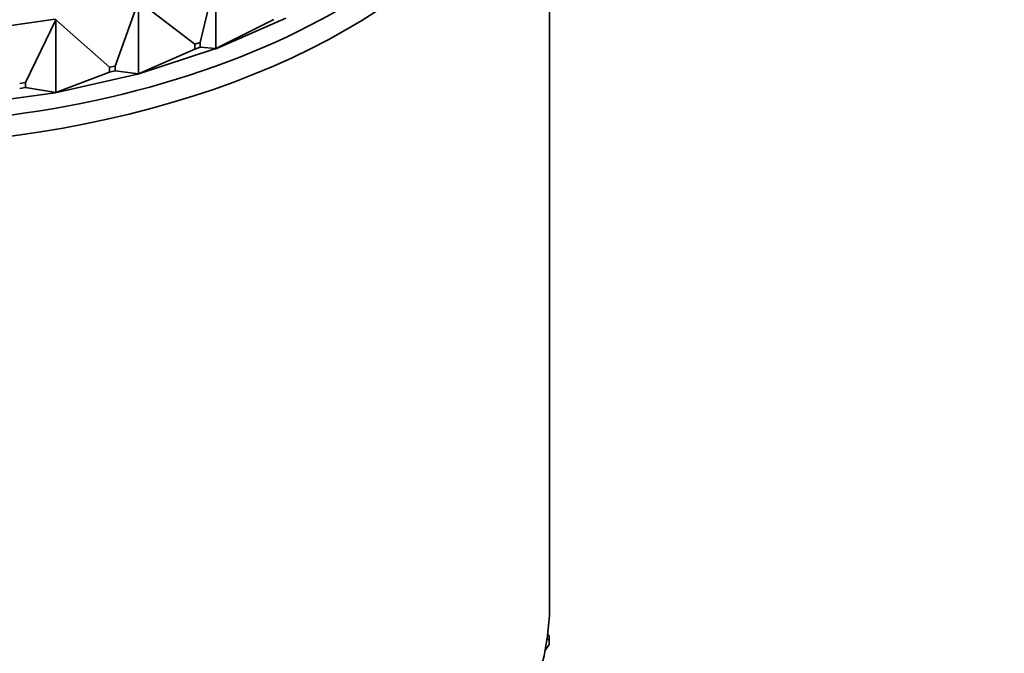
# Model space of a CAD drawing. Units: millimetres. Extents: x 0 to 2438, y 0 to 2754.
# Drawn here: x 382 to 415, y 1029 to 1050 of the extents above; entities that cross this region are included whole.
import ezdxf
from ezdxf import colors
from ezdxf.entities.mleader import LeaderData, LeaderLine
from ezdxf.math import Vec2, Vec3

# ---------------------------------------------------------------- set-up
doc = ezdxf.new("R2010")
doc.units = ezdxf.units.MM
doc.layers.add('DV5_Défaut', color=7, linetype='Continuous')
doc.layers.add('Défaut', color=7, linetype='Continuous')

# ---------------------------------------------------------------- blocks, each defined once
blk = doc.blocks.new('_DOT')
at = {"color": 0}
blk.add_line((0, 0), (-1, 0), dxfattribs=at)
at = {"color": 0, "const_width": 0.333}
blk.add_lwpolyline([(-0.1665, 0, 1), (0.1665, 0, 1)], format="xyb", close=True, dxfattribs=at)
blk = doc.blocks.new('SE4')
at = {"layer": 'DV5_Défaut', "color": 7, "linetype": 'Continuous', "lineweight": 35}
for p, q in [((399.359, 1030.413), (399.359, 1058.991)), ((388.245, 1051.369), (387.719, 1049.159)), ((388.245, 1048.954), (388.245, 1051.369)), ((385.667, 1050.532), (384.89, 1048.373)), ((385.667, 1048.117), (385.667, 1050.532)), ((385.667, 1050.532), (387.545, 1049.102)), ((382.887, 1049.931), (380.016, 1049.527)), ((382.888, 1049.93), (382.915, 1049.906)), ((382.915, 1049.906), (382.888, 1049.927)), ((390.57, 1049.97), (388.216, 1048.939)), ((390.177, 1049.926), (388.245, 1048.954)), ((382.915, 1049.906), (381.902, 1047.818)), ((382.915, 1047.49), (382.915, 1049.906)), ((382.915, 1049.906), (384.704, 1048.331)), ((388.214, 1048.94), (385.638, 1048.104)), ((387.545, 1048.939), (385.667, 1048.117)), ((387.719, 1049.159), (387.545, 1049.102)), ((387.545, 1049.102), (387.545, 1048.939)), ((387.545, 1048.939), (387.719, 1048.996)), ((387.719, 1048.996), (387.719, 1049.159)), ((387.719, 1048.996), (388.245, 1048.954)), ((388.214, 1048.94), (388.216, 1048.942)), ((388.216, 1048.939), (388.214, 1048.94)), ((388.216, 1048.942), (388.245, 1048.954)), ((388.245, 1048.954), (388.216, 1048.939)), ((388.216, 1048.939), (388.216, 1048.942)), ((384.89, 1048.373), (384.704, 1048.331)), ((384.704, 1048.331), (384.704, 1048.168)), ((384.89, 1048.21), (384.89, 1048.373)), ((385.637, 1048.106), (382.888, 1047.48)), ((384.704, 1048.168), (382.915, 1047.49)), ((384.704, 1048.168), (384.89, 1048.21)), ((384.89, 1048.21), (385.667, 1048.117)), ((385.637, 1048.106), (385.638, 1048.107)), ((385.638, 1048.104), (385.637, 1048.106)), ((385.638, 1048.107), (385.667, 1048.117)), ((385.667, 1048.117), (385.638, 1048.104)), ((385.638, 1048.104), (385.638, 1048.107)), ((381.902, 1047.818), (381.708, 1047.79)), ((381.708, 1047.627), (381.902, 1047.654)), ((381.902, 1047.654), (381.902, 1047.818)), ((381.902, 1047.654), (382.915, 1047.49)), ((382.887, 1047.482), (380.016, 1047.078)), ((382.887, 1047.482), (382.888, 1047.483)), ((382.888, 1047.48), (382.887, 1047.482)), ((382.888, 1047.483), (382.915, 1047.49)), ((382.915, 1047.49), (382.888, 1047.48)), ((382.888, 1047.48), (382.888, 1047.483)), ((399.349, 1029.258), (399.275, 1029.275)), ((399.343, 1029.373), (399.297, 1029.434)), ((399.349, 1029.258), (399.343, 1029.373)), ((399.207, 1028.885), (399.349, 1029.094)), ((399.349, 1029.094), (399.349, 1029.258))]:
    blk.add_line(p, q, dxfattribs=at)
for centre, major_axis, start_param, end_param in [((376.359, 1058.991), (-23, 0), 0, 3.269082), ((376.359, 1059.399), (22.5, 0), 3.25765, 6.11207), ((376.359, 1030.413), (23, 0), 3.141593, 6.283185)]:
    blk.add_ellipse(centre, major_axis=major_axis, ratio=0.57735, start_param=start_param, end_param=end_param, dxfattribs=at)

msp = doc.modelspace()

# ---------------------------------------------------------------- block references
at = {"layer": 'Défaut'}
msp.add_blockref('SE4', (0, 0), dxfattribs=at)

# ---------------------------------------------------------------- leaders
at = {"layer": 'Défaut', "color": 7, "linetype": 'Continuous', "lineweight": 18}
ml = msp.add_multileader_mtext('Standard', dxfattribs=at)
ml.set_content('{\\pxsm0.9;\\fSolid Edge ISO|b1||i0||c0|p34;\\W1.;01/10/2021\\P}', color=256)
ml.set_leader_properties()
ml.set_arrow_properties(name='DOT')
ml.build(insert=Vec2(0, 0))
ml.multileader.update_dxf_attribs({"leader_type": 0, "dogleg_length": 0, "arrow_head_size": 12})
ctx = ml.context
ctx.base_point, ctx.char_height, ctx.arrow_head_size, ctx.landing_gap_size = Vec3(2350.88, 2746.886), 12, 12, 4.2
notes = []
notes.append((ctx, [(0, (0, 0, 0), (0, 0), (1, 0), 1, [])]))
ctx.mtext.insert = Vec3(2352.88, 2753.006)
for ctx, leaders in notes:
    for number, flags, end, landing, length, lines in leaders:
        leader = LeaderData()
        leader.index, (leader.has_last_leader_line, leader.has_dogleg_vector, leader.attachment_direction) = number, flags
        leader.last_leader_point, leader.dogleg_vector, leader.dogleg_length = Vec3(end), Vec3(landing), length
        for number, points, colour, breaks in lines:
            line = LeaderLine()
            line.index, line.vertices, line.color, line.breaks = number, Vec3.list(points), colors.encode_raw_color(colour), breaks
            leader.lines.append(line)
        ctx.leaders.append(leader)

doc.saveas('drawing.dxf')
